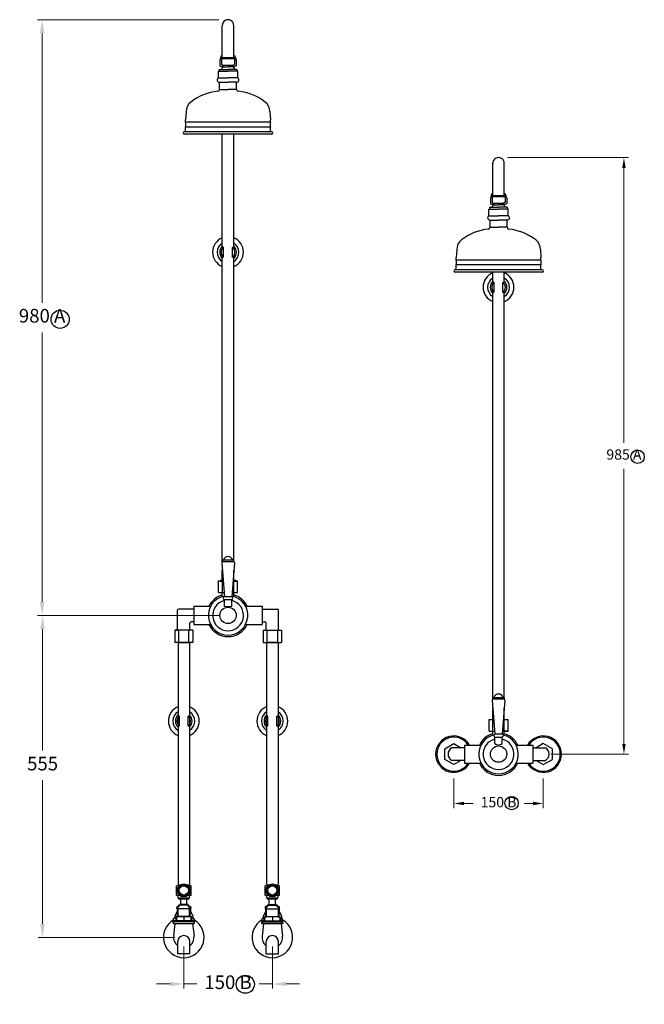
# Model space of a CAD drawing. Units: millimetres. Extents: x -4721 to 7542, y -3978 to 2193.
# Drawn here: x 2939 to 3969, y -3978 to -2354 of the extents above; entities that cross this region are included whole.
import ezdxf

# ---------------------------------------------------------------- set-up
doc = ezdxf.new("R2010")
doc.units = ezdxf.units.MM
doc.layers.add('OUTLINE', color=70, linetype='Continuous', lineweight=40)
doc.styles.get("Standard").update_dxf_attribs({"font": 'arial.ttf'})
doc.dimstyles.new('200', dxfattribs={"dimtxt": 5, "dimasz": 5, "dimexe": 1.25, "dimexo": 5, "dimgap": 1, "dimtad": 0, "dimtih": 1, "dimtoh": 1, "dimtxsty": 'Standard', "dimcen": 0, "dimclrd": 256, "dimclre": 256, "dimadec": 0, "dimazin": 0, "dimtfac": 1, "dimtmove": 0, "dimatfit": 3, "dimfxl": 1, "dimlwd": 9, "dimlwe": 9, "dimarcsym": 0})

# ---------------------------------------------------------------- blocks, each defined once
blk = doc.blocks.new('*D34')
at = {"lineweight": 9, "transparency": 16777216}
for p, q in [((3655.2, -3605.8), (3655.2, -3654.7)), ((3802.8, -3605.8), (3802.8, -3654.7)), ((3672.2, -3647.2), (3686.9, -3647.2)), ((3785.8, -3647.2), (3771.1, -3647.2))]:
    blk.add_line(p, q, dxfattribs=at)
at = {"transparency": 16777216}
for points in [[(3672.2, -3644.3), (3672.2, -3650), (3655.2, -3647.2)], [(3785.8, -3644.3), (3785.8, -3650), (3802.8, -3647.2)]]:
    blk.add_solid(points, dxfattribs=at)
at = {"layer": 'Defpoints', "color": 0, "transparency": 16777216}
for p in [(3655.2, -3590.8), (3802.8, -3590.8), (3802.8, -3647.2)]:
    blk.add_point(p, dxfattribs=at)
at = {"color": 0, "transparency": 16777216, "insert": (3729, -3647.2), "char_height": 17, "attachment_point": 5}
blk.add_mtext('150 B', dxfattribs=at)
blk = doc.blocks.new('*D35')
at = {"lineweight": 9, "transparency": 16777216}
for p, q in [((3744, -2581.9), (3943.3, -2581.9)), ((3935.8, -2598.9), (3935.8, -3052.2)), ((3935.8, -3548.8), (3935.8, -3095.5)), ((3815.1, -3565.8), (3943.3, -3565.8))]:
    blk.add_line(p, q, dxfattribs=at)
at = {"transparency": 16777216}
for points in [[(3933, -2598.9), (3938.7, -2598.9), (3935.8, -2581.9)], [(3933, -3548.8), (3938.7, -3548.8), (3935.8, -3565.8)]]:
    blk.add_solid(points, dxfattribs=at)
at = {"layer": 'Defpoints', "color": 0, "transparency": 16777216}
for p in [(3729, -2581.9), (3935.8, -2581.9), (3800.1, -3565.8)]:
    blk.add_point(p, dxfattribs=at)
at = {"color": 0, "transparency": 16777216, "insert": (3935.8, -3073.8), "char_height": 17, "attachment_point": 5}
blk.add_mtext('985 A', dxfattribs=at)
blk = doc.blocks.new('*D39')
at = {"lineweight": 9, "transparency": 16777216}
for p, q in [((3209.8, -3883), (3209.8, -3952.4)), ((3355.9, -3883), (3355.9, -3952.4)), ((3187.3, -3944.9), (3164.8, -3944.9)), ((3209.8, -3944.9), (3231.3, -3944.9)), ((3355.9, -3944.9), (3334.3, -3944.9)), ((3378.4, -3944.9), (3400.9, -3944.9))]:
    blk.add_line(p, q, dxfattribs=at)
at = {"transparency": 16777216}
for points in [[(3187.3, -3941.1), (3187.3, -3948.6), (3209.8, -3944.9)], [(3378.4, -3941.1), (3378.4, -3948.6), (3355.9, -3944.9)]]:
    blk.add_solid(points, dxfattribs=at)
at = {"layer": 'Defpoints', "color": 0, "transparency": 16777216}
for p in [(3209.8, -3868), (3355.9, -3868), (3355.9, -3944.9)]:
    blk.add_point(p, dxfattribs=at)
at = {"color": 0, "transparency": 16777216, "insert": (3282.8, -3944.9), "char_height": 22.5, "attachment_point": 5}
blk.add_mtext('150 B', dxfattribs=at)
blk = doc.blocks.new('*D40')
at = {"lineweight": 9, "transparency": 16777216}
for p, q in [((3267.8, -3337), (2969.4, -3337)), ((2976.9, -3359.5), (2976.9, -3559.9)), ((2976.9, -3845.5), (2976.9, -3608.7)), ((3194.8, -3868), (2969.4, -3868))]:
    blk.add_line(p, q, dxfattribs=at)
at = {"transparency": 16777216}
for points in [[(2973.1, -3359.5), (2980.6, -3359.5), (2976.9, -3337)], [(2973.1, -3845.5), (2980.6, -3845.5), (2976.9, -3868)]]:
    blk.add_solid(points, dxfattribs=at)
at = {"layer": 'Defpoints', "color": 0, "transparency": 16777216}
for p in [(2976.9, -3337), (3282.8, -3337), (3209.8, -3868)]:
    blk.add_point(p, dxfattribs=at)
at = {"color": 0, "transparency": 16777216, "insert": (2976.9, -3584.3), "char_height": 22.5, "attachment_point": 5}
blk.add_mtext('555', dxfattribs=at)
blk = doc.blocks.new('*D45')
at = {"lineweight": 9, "transparency": 16777216}
for p, q in [((3267.8, -2354.5), (2968.6, -2354.5)), ((2976.1, -2377), (2976.1, -2821.2)), ((2976.1, -3314.5), (2976.1, -2870.2)), ((3267.8, -3337), (2968.6, -3337))]:
    blk.add_line(p, q, dxfattribs=at)
at = {"transparency": 16777216}
for points in [[(2972.4, -2377), (2979.9, -2377), (2976.1, -2354.5)], [(2972.4, -3314.5), (2979.9, -3314.5), (2976.1, -3337)]]:
    blk.add_solid(points, dxfattribs=at)
at = {"layer": 'Defpoints', "color": 0, "transparency": 16777216}
for p in [(2976.1, -2354.5), (3282.8, -2354.5), (3282.8, -3337)]:
    blk.add_point(p, dxfattribs=at)
at = {"color": 0, "transparency": 16777216, "insert": (2976.1, -2845.7), "char_height": 22.5, "attachment_point": 5}
blk.add_mtext('980 A', dxfattribs=at)

msp = doc.modelspace()

# ---------------------------------------------------------------- linework, layer by layer
for p, q in [((3273.327, -2417.053), (3273.327, -2363.782)), ((3292.327, -2417.053), (3292.327, -2363.782)), ((3270.569, -2419.114), (3269.274, -2420.65)), ((3270.576, -2419.114), (3269.281, -2420.65)), ((3270.569, -2416.695), (3270.569, -2419.114)), ((3270.569, -2419.114), (3272.135, -2419.114)), ((3272.135, -2417.053), (3293.518, -2417.053)), ((3272.135, -2417.053), (3272.135, -2427.733)), ((3272.135, -2418.511), (3293.518, -2418.511)), ((3293.518, -2417.053), (3293.518, -2427.733)), ((3293.518, -2419.114), (3295.084, -2419.114)), ((3295.077, -2416.695), (3295.077, -2419.114)), ((3295.077, -2419.114), (3296.373, -2420.65)), ((3269.281, -2420.65), (3269.281, -2429.923)), ((3269.281, -2429.923), (3271.411, -2431.458)), ((3269.281, -2429.923), (3271.411, -2431.458)), ((3271.411, -2431.458), (3273.327, -2431.458)), ((3271.411, -2431.458), (3274.827, -2431.458)), ((3272.135, -2427.733), (3273.995, -2429.458)), ((3274.695, -2429.942), (3272.974, -2431.458)), ((3273.327, -2431.147), (3272.974, -2431.458)), ((3272.974, -2431.458), (3272.974, -2431.458)), ((3272.974, -2431.458), (3272.974, -2431.458)), ((3273.995, -2429.458), (3291.658, -2429.458)), ((3274.827, -2429.458), (3274.827, -2432.458)), ((3274.827, -2432.458), (3282.827, -2432.458)), ((3290.827, -2432.458), (3282.827, -2432.458)), ((3290.827, -2429.458), (3290.827, -2432.458)), ((3290.827, -2431.458), (3294.242, -2431.458)), ((3290.959, -2429.942), (3292.679, -2431.458)), ((3293.518, -2427.733), (3291.658, -2429.458)), ((3292.327, -2431.147), (3292.679, -2431.458)), ((3292.327, -2431.458), (3294.242, -2431.458)), ((3292.679, -2431.458), (3292.679, -2431.458)), ((3292.679, -2431.458), (3292.679, -2431.458)), ((3296.373, -2429.923), (3294.242, -2431.458)), ((3296.373, -2429.923), (3294.242, -2431.458)), ((3296.373, -2420.65), (3296.373, -2429.923)), ((3266.827, -2450.458), (3266.827, -2439.458)), ((3266.827, -2439.458), (3282.827, -2439.458)), ((3266.827, -2450.458), (3282.827, -2450.458)), ((3267.827, -2437.458), (3268.827, -2436.458)), ((3267.827, -2437.458), (3267.827, -2439.458)), ((3268.827, -2436.458), (3282.827, -2436.458)), ((3296.827, -2436.458), (3282.827, -2436.458)), ((3298.827, -2439.458), (3282.827, -2439.458)), ((3298.827, -2450.458), (3282.827, -2450.458)), ((3297.827, -2437.458), (3296.827, -2436.458)), ((3297.827, -2437.458), (3297.827, -2439.458)), ((3298.827, -2450.458), (3298.827, -2439.458)), ((3268.827, -2469.458), (3268.827, -2457.458)), ((3268.827, -2457.458), (3282.827, -2457.458)), ((3296.827, -2457.458), (3282.827, -2457.458)), ((3296.827, -2469.458), (3296.827, -2457.458)), ((3268.827, -2469.458), (3282.827, -2469.458)), ((3296.827, -2469.458), (3282.827, -2469.458)), ((3213.827, -2506.047), (3212.827, -2519.458)), ((3351.827, -2506.047), (3352.827, -2519.458)), ((3212.827, -2523.458), (3212.827, -2519.458)), ((3352.827, -2523.458), (3212.827, -2523.458)), ((3352.827, -2531.458), (3212.827, -2531.458)), ((3212.827, -2539.458), (3212.827, -2531.458)), ((3352.827, -2523.458), (3352.827, -2519.458)), ((3352.827, -2539.458), (3352.827, -2531.458)), ((3354.827, -2539.458), (3210.827, -2539.458)), ((3354.827, -2543.458), (3210.827, -2543.458)), ((3273.327, -2728.917), (3273.327, -2543.458)), ((3292.327, -2728.917), (3292.327, -2543.458)), ((3719.483, -2644.48), (3719.483, -2591.21)), ((3738.483, -2644.48), (3738.483, -2591.21)), ((3716.726, -2646.542), (3715.431, -2648.077)), ((3716.733, -2646.542), (3715.437, -2648.077)), ((3716.726, -2644.122), (3716.726, -2646.542)), ((3716.726, -2646.542), (3718.292, -2646.542)), ((3718.292, -2644.48), (3739.674, -2644.48)), ((3718.292, -2644.48), (3718.292, -2655.16)), ((3718.292, -2645.938), (3739.674, -2645.938)), ((3739.674, -2644.48), (3739.674, -2655.16)), ((3739.674, -2646.542), (3741.241, -2646.542)), ((3741.234, -2644.122), (3741.234, -2646.542)), ((3741.234, -2646.542), (3742.529, -2648.077)), ((3715.437, -2648.077), (3715.437, -2657.351)), ((3715.437, -2657.351), (3717.568, -2658.885)), ((3715.437, -2657.351), (3717.568, -2658.885)), ((3717.568, -2658.885), (3719.483, -2658.885)), ((3717.568, -2658.885), (3720.983, -2658.885)), ((3718.292, -2655.16), (3720.152, -2656.885)), ((3720.851, -2657.369), (3719.131, -2658.885)), ((3719.483, -2658.574), (3719.131, -2658.885)), ((3719.131, -2658.885), (3719.131, -2658.885)), ((3719.131, -2658.885), (3719.131, -2658.885)), ((3720.152, -2656.885), (3737.815, -2656.885)), ((3720.983, -2656.885), (3720.983, -2659.885)), ((3720.983, -2659.885), (3728.983, -2659.885)), ((3736.983, -2659.885), (3728.983, -2659.885)), ((3736.983, -2656.885), (3736.983, -2659.885)), ((3736.983, -2658.885), (3740.399, -2658.885)), ((3737.115, -2657.369), (3738.836, -2658.885)), ((3739.674, -2655.16), (3737.815, -2656.885)), ((3738.483, -2658.574), (3738.836, -2658.885)), ((3738.483, -2658.885), (3740.399, -2658.885)), ((3738.836, -2658.885), (3738.836, -2658.885)), ((3738.836, -2658.885), (3738.836, -2658.885)), ((3742.529, -2657.351), (3740.399, -2658.885)), ((3742.529, -2657.351), (3740.399, -2658.885)), ((3742.529, -2648.077), (3742.529, -2657.351)), ((3712.983, -2677.885), (3712.983, -2666.885)), ((3712.983, -2666.885), (3728.983, -2666.885)), ((3712.983, -2677.885), (3728.983, -2677.885)), ((3713.983, -2664.885), (3714.983, -2663.885)), ((3713.983, -2664.885), (3713.983, -2666.885)), ((3714.983, -2663.885), (3728.983, -2663.885)), ((3742.983, -2663.885), (3728.983, -2663.885)), ((3744.983, -2666.885), (3728.983, -2666.885)), ((3744.983, -2677.885), (3728.983, -2677.885)), ((3743.983, -2664.885), (3742.983, -2663.885)), ((3743.983, -2664.885), (3743.983, -2666.885)), ((3744.983, -2677.885), (3744.983, -2666.885)), ((3714.983, -2696.885), (3714.983, -2684.885)), ((3714.983, -2684.885), (3728.983, -2684.885)), ((3742.983, -2684.885), (3728.983, -2684.885)), ((3742.983, -2696.885), (3742.983, -2684.885)), ((3714.983, -2696.885), (3728.983, -2696.885)), ((3742.983, -2696.885), (3728.983, -2696.885)), ((3275.527, -2729.932), (3274.527, -2729.932)), ((3275.527, -2745.932), (3275.527, -2729.932)), ((3290.127, -2729.932), (3291.127, -2729.932)), ((3290.127, -2745.932), (3290.127, -2729.932)), ((3659.983, -2733.474), (3658.983, -2746.885)), ((3797.983, -2733.474), (3798.983, -2746.885)), ((3273.327, -3248.285), (3273.327, -2746.948)), ((3275.527, -2745.932), (3274.527, -2745.932)), ((3290.127, -2745.932), (3291.127, -2745.932)), ((3292.327, -3248.285), (3292.327, -2746.948)), ((3658.983, -2750.885), (3658.983, -2746.885)), ((3798.983, -2750.885), (3658.983, -2750.885)), ((3798.983, -2758.885), (3658.983, -2758.885)), ((3658.983, -2766.885), (3658.983, -2758.885)), ((3798.983, -2750.885), (3798.983, -2746.885)), ((3798.983, -2766.885), (3798.983, -2758.885)), ((3800.983, -2766.885), (3656.983, -2766.885)), ((3800.983, -2770.885), (3656.983, -2770.885)), ((3719.483, -2786.769), (3719.483, -2770.885)), ((3738.483, -2786.769), (3738.483, -2770.885)), ((3721.683, -2787.785), (3720.683, -2787.785)), ((3721.683, -2803.785), (3721.683, -2787.785)), ((3736.283, -2787.785), (3737.283, -2787.785)), ((3736.283, -2803.785), (3736.283, -2787.785)), ((3719.483, -3474.941), (3719.483, -2804.801)), ((3721.683, -2803.785), (3720.683, -2803.785)), ((3736.283, -2803.785), (3737.283, -2803.785)), ((3738.483, -3474.941), (3738.483, -2804.801)), ((3273.327, -3279.958), (3273.327, -3262.544)), ((3292.327, -3279.958), (3292.327, -3262.546)), ((3267.077, -3298.958), (3267.077, -3279.958)), ((3267.077, -3279.958), (3274.717, -3279.958)), ((3273.577, -3298.958), (3273.577, -3279.958)), ((3290.937, -3279.958), (3298.577, -3279.958)), ((3292.077, -3298.958), (3292.077, -3279.958)), ((3298.577, -3298.958), (3298.577, -3279.958)), ((3267.077, -3298.958), (3276.233, -3298.958)), ((3273.327, -3305.877), (3273.327, -3298.958)), ((3289.42, -3298.958), (3298.577, -3298.958)), ((3292.327, -3305.877), (3292.327, -3298.958)), ((3199.527, -3361.458), (3199.527, -3328.458)), ((3226.527, -3326.458), (3201.527, -3326.458)), ((3226.527, -3321.958), (3253.995, -3321.958)), ((3226.527, -3321.958), (3226.527, -3351.958)), ((3311.658, -3321.958), (3339.127, -3321.958)), ((3339.127, -3321.958), (3339.127, -3351.958)), ((3339.127, -3326.458), (3364.127, -3326.458)), ((3366.127, -3361.458), (3366.127, -3328.458)), ((3224.777, -3361.458), (3194.777, -3361.458)), ((3194.777, -3361.458), (3194.777, -3381.608)), ((3194.777, -3361.458), (3201.277, -3361.458)), ((3201.277, -3361.458), (3201.277, -3381.608)), ((3218.277, -3381.608), (3218.277, -3361.458)), ((3220.027, -3361.458), (3220.027, -3349.458)), ((3226.527, -3347.458), (3222.027, -3347.458)), ((3224.777, -3361.458), (3224.777, -3381.608)), ((3226.527, -3351.958), (3253.995, -3351.958)), ((3311.658, -3351.958), (3339.127, -3351.958)), ((3339.127, -3347.458), (3343.627, -3347.458)), ((3340.877, -3361.458), (3370.877, -3361.458)), ((3340.877, -3361.458), (3340.877, -3381.608)), ((3345.627, -3361.458), (3345.627, -3349.458)), ((3347.377, -3381.608), (3347.377, -3361.458)), ((3364.377, -3361.458), (3364.377, -3381.608)), ((3370.877, -3361.458), (3370.877, -3381.608)), ((3224.777, -3381.608), (3194.777, -3381.608)), ((3200.277, -3381.608), (3200.277, -3780.238)), ((3200.277, -3381.608), (3219.277, -3381.608)), ((3219.277, -3381.608), (3219.277, -3780.238)), ((3340.877, -3381.608), (3370.877, -3381.608)), ((3365.377, -3381.608), (3346.377, -3381.608)), ((3346.377, -3381.608), (3346.377, -3780.238)), ((3365.377, -3381.608), (3365.377, -3780.238)), ((3719.483, -3508.804), (3719.483, -3489.2)), ((3738.483, -3508.804), (3738.483, -3489.202)), ((3202.477, -3503.255), (3201.477, -3503.255)), ((3202.477, -3519.255), (3202.477, -3503.255)), ((3217.077, -3503.255), (3218.077, -3503.255)), ((3217.077, -3519.255), (3217.077, -3503.255)), ((3348.577, -3503.255), (3347.577, -3503.255)), ((3348.577, -3519.255), (3348.577, -3503.255)), ((3363.177, -3503.255), (3364.177, -3503.255)), ((3363.177, -3519.255), (3363.177, -3503.255)), ((3202.477, -3519.255), (3201.477, -3519.255)), ((3217.077, -3519.255), (3218.077, -3519.255)), ((3348.577, -3519.255), (3347.577, -3519.255)), ((3363.177, -3519.255), (3364.177, -3519.255)), ((3713.233, -3527.804), (3713.233, -3508.804)), ((3713.233, -3508.804), (3721.048, -3508.804)), ((3719.733, -3527.804), (3719.733, -3508.804)), ((3736.919, -3508.804), (3744.733, -3508.804)), ((3738.233, -3527.804), (3738.233, -3508.804)), ((3744.733, -3527.804), (3744.733, -3508.804)), ((3713.233, -3527.804), (3722.565, -3527.804)), ((3713.233, -3527.804), (3719.733, -3527.804)), ((3719.483, -3534.724), (3719.483, -3527.804)), ((3735.402, -3527.804), (3744.733, -3527.804)), ((3744.733, -3527.804), (3738.233, -3527.804)), ((3738.483, -3534.724), (3738.483, -3527.804)), ((3672.683, -3555.304), (3651.683, -3555.304)), ((3672.683, -3550.804), (3700.152, -3550.804)), ((3672.683, -3550.804), (3672.683, -3580.804)), ((3757.815, -3550.804), (3785.283, -3550.804)), ((3785.283, -3550.804), (3785.283, -3580.804)), ((3785.283, -3555.304), (3806.283, -3555.304)), ((3672.683, -3576.304), (3651.683, -3576.304)), ((3672.683, -3580.804), (3700.152, -3580.804)), ((3757.815, -3580.804), (3785.283, -3580.804)), ((3785.283, -3576.304), (3806.283, -3576.304)), ((3204.777, -3814.286), (3214.777, -3814.286)), ((3360.877, -3814.286), (3350.877, -3814.286)), ((3198.777, -3824.987), (3194.777, -3832.987)), ((3198.777, -3820.415), (3198.777, -3824.987)), ((3220.027, -3820.786), (3199.527, -3820.786)), ((3220.777, -3820.415), (3220.777, -3824.987)), ((3220.777, -3824.987), (3224.777, -3832.987)), ((3344.877, -3824.987), (3340.877, -3832.987)), ((3344.877, -3820.415), (3344.877, -3824.987)), ((3345.627, -3820.786), (3366.127, -3820.786)), ((3366.877, -3820.415), (3366.877, -3824.987)), ((3366.877, -3824.987), (3370.877, -3832.987)), ((3192.277, -3843.986), (3192.277, -3843.186)), ((3192.777, -3841.982), (3192.777, -3836.987)), ((3194.777, -3836.987), (3192.777, -3836.987)), ((3195.277, -3844.987), (3192.885, -3866.071)), ((3193.277, -3844.986), (3226.277, -3844.986)), ((3194.777, -3832.987), (3194.777, -3836.987)), ((3224.777, -3844.986), (3194.777, -3844.986)), ((3224.277, -3844.987), (3195.277, -3844.987)), ((3209.777, -3834.9), (3209.777, -3841.486)), ((3224.277, -3844.987), (3226.668, -3866.071)), ((3224.777, -3832.987), (3224.777, -3836.987)), ((3224.777, -3836.987), (3226.777, -3836.987)), ((3226.777, -3841.982), (3226.777, -3836.987)), ((3227.277, -3843.986), (3227.277, -3843.186)), ((3338.377, -3843.986), (3338.377, -3843.186)), ((3338.877, -3841.982), (3338.877, -3836.987)), ((3340.877, -3836.987), (3338.877, -3836.987)), ((3341.377, -3844.987), (3338.985, -3866.071)), ((3372.377, -3844.986), (3339.377, -3844.986)), ((3340.877, -3832.987), (3340.877, -3836.987)), ((3340.877, -3844.986), (3370.877, -3844.986)), ((3341.377, -3844.987), (3370.377, -3844.987)), ((3355.877, -3834.9), (3355.877, -3841.486)), ((3370.377, -3844.987), (3372.768, -3866.071)), ((3370.877, -3832.987), (3370.877, -3836.987)), ((3370.877, -3836.987), (3372.877, -3836.987)), ((3372.877, -3841.982), (3372.877, -3836.987)), ((3373.377, -3843.986), (3373.377, -3843.186)), ((3199.777, -3894.987), (3199.777, -3874.987)), ((3219.777, -3894.987), (3219.777, -3874.987)), ((3345.877, -3894.987), (3345.877, -3874.987)), ((3365.877, -3894.987), (3365.877, -3874.987)), ((3219.777, -3894.987), (3199.777, -3894.987)), ((3345.877, -3894.987), (3365.877, -3894.987))]:
    msp.add_line(p, q)
at = {"color": 7}
for p, q in [((3273.827, -3245.581), (3291.827, -3245.581)), ((3273.827, -3245.581), (3273.827, -3248.081)), ((3291.827, -3245.581), (3291.827, -3248.081)), ((3272.327, -3250.017), (3276.827, -3306.389)), ((3273.827, -3248.081), (3291.827, -3248.081)), ((3293.327, -3250.017), (3288.827, -3306.396)), ((3288.827, -3306.396), (3276.827, -3306.389)), ((3276.827, -3321.473), (3276.827, -3310.882)), ((3277.077, -3310.882), (3288.577, -3310.882)), ((3288.827, -3321.473), (3288.827, -3310.882)), ((3719.983, -3472.237), (3737.983, -3472.237)), ((3719.983, -3472.237), (3719.983, -3474.737)), ((3719.983, -3474.737), (3737.983, -3474.737)), ((3737.983, -3472.237), (3737.983, -3474.737)), ((3718.483, -3476.673), (3722.983, -3533.045)), ((3739.483, -3476.673), (3734.983, -3533.052)), ((3734.983, -3533.052), (3722.983, -3533.045)), ((3722.983, -3548.494), (3722.983, -3537.538)), ((3723.233, -3537.538), (3734.733, -3537.538)), ((3734.983, -3548.494), (3734.983, -3537.538)), ((3197.777, -3798.286), (3197.777, -3782.786)), ((3221.777, -3784.536), (3221.777, -3782.786)), ((3221.777, -3798.286), (3221.777, -3782.786)), ((3343.877, -3798.286), (3343.877, -3782.786)), ((3367.877, -3784.536), (3367.877, -3782.786)), ((3367.877, -3798.286), (3367.877, -3782.786)), ((3197.777, -3798.286), (3202.432, -3798.286)), ((3217.121, -3798.286), (3221.777, -3798.286)), ((3221.777, -3798.286), (3221.777, -3796.536)), ((3343.877, -3798.286), (3348.532, -3798.286)), ((3363.221, -3798.286), (3367.877, -3798.286)), ((3367.877, -3798.286), (3367.877, -3796.536)), ((3201.027, -3804.286), (3201.027, -3802.786)), ((3201.027, -3802.786), (3218.527, -3802.786)), ((3201.027, -3804.286), (3218.527, -3804.286)), ((3204.777, -3814.286), (3204.777, -3804.286)), ((3214.777, -3814.286), (3214.777, -3804.286)), ((3218.527, -3804.286), (3218.527, -3802.786)), ((3347.127, -3804.286), (3347.127, -3802.786)), ((3347.127, -3802.786), (3364.627, -3802.786)), ((3347.127, -3804.286), (3364.627, -3804.286)), ((3348.627, -3804.286), (3363.127, -3804.286)), ((3350.877, -3814.286), (3350.877, -3804.286)), ((3350.877, -3814.286), (3350.877, -3804.286)), ((3350.877, -3804.286), (3360.877, -3804.286)), ((3350.877, -3814.286), (3350.877, -3804.286)), ((3360.877, -3814.286), (3360.877, -3804.286)), ((3360.877, -3814.286), (3360.877, -3804.286)), ((3360.877, -3814.286), (3360.877, -3804.286)), ((3364.627, -3804.286), (3364.627, -3802.786)), ((3220.027, -3833.486), (3199.527, -3833.486)), ((3345.627, -3833.486), (3366.127, -3833.486))]:
    msp.add_line(p, q, dxfattribs=at)
at = {"color": 7, "linetype": 'Continuous'}
msp.add_line((3293.327, -3279.958), (3296.077, -3279.958), dxfattribs=at)
for points in [[(3666.997, -3576.304), (3655.183, -3583.125), (3640.183, -3574.465), (3640.183, -3557.144), (3655.183, -3548.484), (3666.997, -3555.304)], [(3790.97, -3576.304), (3802.783, -3583.125), (3817.783, -3574.465), (3817.783, -3557.144), (3802.783, -3548.484), (3790.97, -3555.304)]]:
    msp.add_lwpolyline(points)
for centre, radius in [((3005.866, -2848.602), 14.919), ((3282.827, -3336.958), 13.5), ((3728.983, -3565.804), 13.5), ((3209.777, -3790.536), 10.677), ((3209.777, -3790.536), 9), ((3209.777, -3790.536), 7.599), ((3355.877, -3790.536), 10.677), ((3355.877, -3790.536), 9), ((3355.877, -3790.536), 7.599), ((3311.279, -3945.378), 14.919)]:
    msp.add_circle(centre, radius)
at = {"color": 7}
for centre in [(3958.344, -3075.328), (3750.523, -3646.603)]:
    msp.add_circle(centre, 11.057, dxfattribs=at)
for centre, radius, start, end in [((3282.827, -2363.959), 9.502, 358.932652, 181.067348), ((3273.569, -2416.695), 3, 94.642114, 180), ((3292.077, -2416.695), 3, 0, 85.234549), ((3278.999, -2438.712), 7.519, 123.7099, 162.550304), ((3286.654, -2438.712), 7.519, 17.449696, 56.2901), ((3268.535, -2453.755), 3.714, 117.38644, 274.504352), ((3297.118, -2453.755), 3.714, 265.495648, 62.61356), ((3274.995, -2559.228), 87.253, 96.031518, 127.744168), ((3265.827, -2469.458), 3, 270, 0), ((3299.827, -2469.458), 3, 180, 270), ((3290.658, -2559.228), 87.253, 52.255832, 83.968482), ((3233.827, -2506.047), 20, 127.744168, 180), ((3331.827, -2506.047), 20, 0, 52.255832), ((3197.077, -2527.458), 16.25, 345.749967, 14.250033), ((3368.577, -2527.458), 16.25, 165.749967, 194.250033), ((3210.827, -2541.458), 2, 90, 270), ((3354.827, -2541.458), 2, 270, 90), ((3728.983, -2591.387), 9.502, 358.932652, 181.067348), ((3719.726, -2644.122), 3, 94.642114, 180), ((3738.234, -2644.122), 3, 0, 85.234549), ((3725.156, -2666.14), 7.519, 123.7099, 162.550304), ((3732.81, -2666.14), 7.519, 17.449696, 56.2901), ((3714.692, -2681.183), 3.714, 117.38644, 274.504352), ((3743.275, -2681.183), 3.714, 265.495648, 62.61356), ((3721.152, -2786.655), 87.253, 96.031518, 127.744168), ((3711.983, -2696.885), 3, 270, 0), ((3745.983, -2696.885), 3, 180, 270), ((3736.815, -2786.655), 87.253, 52.255832, 83.968482), ((3282.827, -2737.932), 25.438, 111.929035, 248.070965), ((3282.827, -2737.932), 18.004, 121.848082, 238.151918), ((3283.693, -2737.932), 14.602, 135.230544, 224.769456), ((3274.489, -2728.495), 1.438, 143.929113, 271.514008), ((3291.165, -2728.495), 1.438, 268.485992, 36.070887), ((3282.827, -2737.932), 25.438, 291.929035, 68.070965), ((3282.827, -2737.932), 18.004, 301.848082, 58.151918), ((3281.96, -2737.932), 14.602, 315.230544, 44.769456), ((3679.983, -2733.474), 20, 127.744168, 180), ((3777.983, -2733.474), 20, 0, 52.255832), ((3283.693, -2737.932), 12.167, 138.88791, 221.11209), ((3275.427, -2727.258), 2.676, 218.298694, 272.134571), ((3290.226, -2727.258), 2.676, 267.865429, 321.701306), ((3281.96, -2737.932), 12.167, 318.88791, 41.11209), ((3274.489, -2747.369), 1.438, 88.485992, 216.070887), ((3275.427, -2748.607), 2.676, 87.865429, 141.701306), ((3290.226, -2748.607), 2.676, 38.298694, 92.134571), ((3291.165, -2747.369), 1.438, 323.929113, 91.514008), ((3643.233, -2754.885), 16.25, 345.749967, 14.250033), ((3814.733, -2754.885), 16.25, 165.749967, 194.250033), ((3656.983, -2768.885), 2, 90, 270), ((3728.983, -2795.785), 25.438, 111.929035, 248.070965), ((3728.983, -2795.785), 25.438, 291.929035, 68.070965), ((3800.983, -2768.885), 2, 270, 90), ((3728.983, -2795.785), 18.004, 121.848082, 238.151918), ((3729.85, -2795.785), 14.602, 135.230544, 224.769456), ((3729.85, -2795.785), 12.167, 138.88791, 221.11209), ((3720.645, -2786.348), 1.438, 143.929113, 271.514008), ((3721.584, -2785.11), 2.676, 218.298694, 272.134571), ((3736.383, -2785.11), 2.676, 267.865429, 321.701306), ((3737.321, -2786.348), 1.438, 268.485992, 36.070887), ((3728.117, -2795.785), 12.167, 318.88791, 41.11209), ((3728.983, -2795.785), 18.004, 301.848082, 58.151918), ((3728.117, -2795.785), 14.602, 315.230544, 44.769456), ((3720.645, -2805.222), 1.438, 88.485992, 216.070887), ((3721.584, -2806.459), 2.676, 87.865429, 141.701306), ((3736.383, -2806.459), 2.676, 38.298694, 92.134571), ((3737.321, -2805.222), 1.438, 323.929113, 91.514008), ((3282.827, -3336.958), 32.5, 100.832389, 79.166705), ((3282.827, -3336.958), 32.5, 100.832389, 79.166705), ((3282.827, -3336.958), 35, 105.749293, 154.623066), ((3282.827, -3336.958), 25.4, 103.663576, 76.336424), ((3282.827, -3336.958), 35, 25.376934, 74.250707), ((3201.527, -3328.458), 2, 90, 180), ((3282.865, -3299.177), 23.08, 255.031565, 284.968435), ((3364.127, -3328.458), 2, 0, 90), ((3222.027, -3349.458), 2, 90, 180), ((3282.827, -3336.958), 35, 205.376934, 334.623066), ((3343.627, -3349.458), 2, 0, 90), ((3209.777, -3511.255), 25.438, 111.929035, 248.070965), ((3209.777, -3511.255), 25.438, 291.929035, 68.070965), ((3355.877, -3511.255), 25.438, 111.929035, 248.070965), ((3355.877, -3511.255), 25.438, 291.929035, 68.070965), ((3209.777, -3511.255), 18.004, 121.848082, 238.151918), ((3210.643, -3511.255), 14.602, 135.230544, 224.769456), ((3210.643, -3511.255), 12.167, 138.88791, 221.11209), ((3201.439, -3501.818), 1.438, 143.929113, 271.514008), ((3202.377, -3500.581), 2.676, 218.298694, 272.134571), ((3217.176, -3500.581), 2.676, 267.865429, 321.701306), ((3218.115, -3501.818), 1.438, 268.485992, 36.070887), ((3208.91, -3511.255), 12.167, 318.88791, 41.11209), ((3209.777, -3511.255), 18.004, 301.848082, 58.151918), ((3208.91, -3511.255), 14.602, 315.230544, 44.769456), ((3355.877, -3511.255), 18.004, 121.848082, 238.151918), ((3356.743, -3511.255), 14.602, 135.230544, 224.769456), ((3356.743, -3511.255), 12.167, 138.88791, 221.11209), ((3347.539, -3501.818), 1.438, 143.929113, 271.514008), ((3348.477, -3500.581), 2.676, 218.298694, 272.134571), ((3363.276, -3500.581), 2.676, 267.865429, 321.701306), ((3364.215, -3501.818), 1.438, 268.485992, 36.070887), ((3355.01, -3511.255), 12.167, 318.88791, 41.11209), ((3355.877, -3511.255), 18.004, 301.848082, 58.151918), ((3355.01, -3511.255), 14.602, 315.230544, 44.769456), ((3201.439, -3520.693), 1.438, 88.485992, 216.070887), ((3202.377, -3521.93), 2.676, 87.865429, 141.701306), ((3217.176, -3521.93), 2.676, 38.298694, 92.134571), ((3218.115, -3520.693), 1.438, 323.929113, 91.514008), ((3347.539, -3520.693), 1.438, 88.485992, 216.070887), ((3348.477, -3521.93), 2.676, 87.865429, 141.701306), ((3363.276, -3521.93), 2.676, 38.298694, 92.134571), ((3364.215, -3520.693), 1.438, 323.929113, 91.514008), ((3655.183, -3565.804), 30, 30, 330), ((3655.183, -3565.804), 28, 32.392365, 327.607635), ((3728.983, -3565.804), 32.5, 103.784238, 76.220775), ((3728.983, -3565.804), 32.5, 103.784238, 76.220775), ((3728.983, -3565.804), 35, 105.749293, 154.623066), ((3728.983, -3565.804), 35, 25.376934, 74.250707), ((3802.783, -3565.804), 30, 210, 150), ((3802.783, -3565.804), 28, 212.392365, 147.607635), ((3657.871, -3565.804), 12.188, 120.510237, 239.489763), ((3728.983, -3565.804), 25.4, 103.663576, 76.336424), ((3728.983, -3540.065), 10.346, 234.555838, 305.444162), ((3800.096, -3565.804), 12.188, 300.510237, 59.489763), ((3728.983, -3565.804), 35, 205.376934, 334.623066), ((3209.777, -3867.987), 33.5, 120.494968, 59.505032), ((3203.427, -3858.574), 24.511, 74.985004, 105.014996), ((3216.127, -3858.574), 24.511, 74.985004, 105.014996), ((3355.877, -3867.987), 33.5, 120.494968, 59.505032), ((3349.527, -3858.574), 24.511, 74.985004, 105.014996), ((3362.227, -3858.574), 24.511, 74.985004, 105.014996), ((3209.777, -3874.987), 10, 0, 180), ((3355.877, -3874.987), 10, 0, 180), ((3209.777, -3867.987), 17, 173.528265, 233.968121), ((3209.777, -3867.987), 17, 306.031879, 6.471735), ((3355.877, -3867.987), 17, 173.528265, 233.968121), ((3355.877, -3867.987), 17, 306.031879, 6.471735)]:
    msp.add_arc(centre, radius, start, end)
for centre, radius, start, end in [((3282.827, -3248.081), 8, 18.209957, 161.790043), ((3274.327, -3250.017), 2, 104.477512, 180), ((3291.327, -3250.017), 2, 0, 75.522488), ((3277.08, -3308.628), 2.253, 96.454655, 269.91539), ((3288.577, -3308.632), 2.25, 270, 83.62063), ((3720.483, -3476.673), 2, 104.477512, 180), ((3728.983, -3474.737), 8, 18.209957, 161.790043), ((3737.483, -3476.673), 2, 0, 75.522488), ((3723.237, -3535.284), 2.253, 96.454655, 269.91539), ((3734.733, -3535.288), 2.25, 270, 83.62063), ((3209.777, -3830.036), 48.75, 96.967068, 104.250033), ((3209.777, -3830.036), 48.75, 75.749967, 83.032932), ((3355.877, -3830.036), 48.75, 96.967068, 104.250033), ((3355.877, -3830.036), 48.75, 75.749967, 83.032932), ((3196.03, -3802.971), 5, 2.120733, 69.554573), ((3223.523, -3802.971), 5, 110.445427, 177.879267), ((3342.13, -3802.971), 5, 2.120733, 69.554573), ((3369.623, -3802.971), 5, 110.445427, 177.879267)]:
    msp.add_arc(centre, radius, start, end, dxfattribs=at)
at = {"layer": 'OUTLINE', "color": 7}
for p, q in [((3269.677, -3279.958), (3274.717, -3279.958)), ((3274.717, -3279.958), (3270.102, -3279.958)), ((3290.937, -3279.958), (3295.977, -3279.958)), ((3295.552, -3279.958), (3290.937, -3279.958)), ((3294.533, -3279.958), (3294.552, -3279.956))]:
    msp.add_line(p, q, dxfattribs=at)
at = {"layer": 'OUTLINE', "color": 7, "lineweight": 40}
for p, q in [((3204.877, -3814.286), (3202.777, -3814.286)), ((3214.677, -3814.286), (3204.877, -3814.286)), ((3216.777, -3814.286), (3214.677, -3814.286)), ((3348.877, -3814.286), (3350.977, -3814.286)), ((3350.977, -3814.286), (3360.777, -3814.286)), ((3360.777, -3814.286), (3362.877, -3814.286)), ((3199.527, -3820.786), (3199.527, -3833.486)), ((3220.027, -3833.486), (3220.027, -3820.786)), ((3345.627, -3833.486), (3345.627, -3820.786)), ((3366.127, -3820.786), (3366.127, -3833.486)), ((3225.577, -3841.486), (3193.977, -3841.486)), ((3199.527, -3833.486), (3197.077, -3834.9)), ((3197.077, -3834.9), (3197.077, -3841.486)), ((3222.477, -3834.9), (3220.027, -3833.486)), ((3222.477, -3841.486), (3222.477, -3834.9)), ((3340.077, -3841.486), (3371.677, -3841.486)), ((3343.177, -3834.9), (3345.627, -3833.486)), ((3343.177, -3841.486), (3343.177, -3834.9)), ((3366.127, -3833.486), (3368.577, -3834.9)), ((3368.577, -3834.9), (3368.577, -3841.486))]:
    msp.add_line(p, q, dxfattribs=at)
for centre, radius, start, end in [((3198.8, -3813.852), 4, 280.44393, 353.77502), ((3220.753, -3813.852), 4, 186.22498, 259.55607), ((3344.9, -3813.852), 4, 280.44393, 353.77502), ((3366.853, -3813.852), 4, 186.22498, 259.55607), ((3199.802, -3819.286), 1.525, 100.44393, 259.606575), ((3219.751, -3819.286), 1.525, 280.393425, 79.55607), ((3345.902, -3819.286), 1.525, 100.44393, 259.606575), ((3365.851, -3819.286), 1.525, 280.393425, 79.55607), ((3193.977, -3843.186), 1.7, 90, 180), ((3193.277, -3843.986), 1, 180, 270), ((3225.577, -3843.186), 1.7, 0, 90), ((3226.277, -3843.986), 1, 270, 0), ((3340.077, -3843.186), 1.7, 90, 180), ((3339.377, -3843.986), 1, 180, 270), ((3371.677, -3843.186), 1.7, 0, 90), ((3372.377, -3843.986), 1, 270, 0)]:
    msp.add_arc(centre, radius, start, end, dxfattribs=at)

# ---------------------------------------------------------------- dimensions: what is measured, and where the dimension line sits
at = {"color": 7}
for base, p1, p2, text, override, picture, middle in [((2976.102, -2354.458), (3282.827, -3336.958), (3282.827, -2354.458), '980 A', {"dimtxt": 22.5, "dimasz": 22.5, "dimexe": 7.5, "dimexo": 15, "dimgap": 13, "dimarcsym": 1}, '*D45', (2976.102, -2845.708)), ((3935.845, -2581.885), (3800.096, -3565.804), (3728.983, -2581.885), '985 A', {"dimtxt": 17, "dimasz": 17, "dimexe": 7.5, "dimexo": 15, "dimgap": 13, "dimarcsym": 1}, '*D35', (3935.845, -3073.845))]:
    dim = msp.add_linear_dim(base=base, p1=p1, p2=p2, angle=90, text=text, dimstyle='200', override=override, dxfattribs=at)
    dim.commit()
    dim.dimension.update_dxf_attribs({"geometry": picture, "text_midpoint": middle})
dim = msp.add_linear_dim(base=(2976.858, -3336.958), p1=(3209.777, -3867.987), p2=(3282.827, -3336.958), angle=90, text='555', dimstyle='200', override={"dimtxt": 22.5, "dimasz": 22.5, "dimexe": 7.5, "dimexo": 15, "dimgap": 13, "dimarcsym": 1}, dxfattribs=at)
dim.commit()
dim.dimension.update_dxf_attribs({"geometry": '*D40', "text_midpoint": (2976.858, -3584.297), "dimtype": 160})
dim = msp.add_linear_dim(base=(3802.783, -3647.163), p1=(3655.183, -3590.804), p2=(3802.783, -3590.804), text='150 B', dimstyle='200', override={"dimtxt": 17, "dimasz": 17, "dimexe": 7.5, "dimexo": 15, "dimgap": 13, "dimarcsym": 1}, dxfattribs=at)
dim.commit()
dim.dimension.update_dxf_attribs({"geometry": '*D34', "text_midpoint": (3728.983, -3647.163)})
dim = msp.add_linear_dim(base=(3355.877, -3944.853), p1=(3209.777, -3867.987), p2=(3355.877, -3867.987), text='150 B', dimstyle='200', override={"dimtxt": 22.5, "dimasz": 22.5, "dimexe": 7.5, "dimexo": 15, "dimgap": 13, "dimarcsym": 1}, dxfattribs=at)
dim.commit()
dim.dimension.update_dxf_attribs({"geometry": '*D39', "text_midpoint": (3282.827, -3944.853), "dimtype": 160})

doc.saveas('drawing.dxf')
